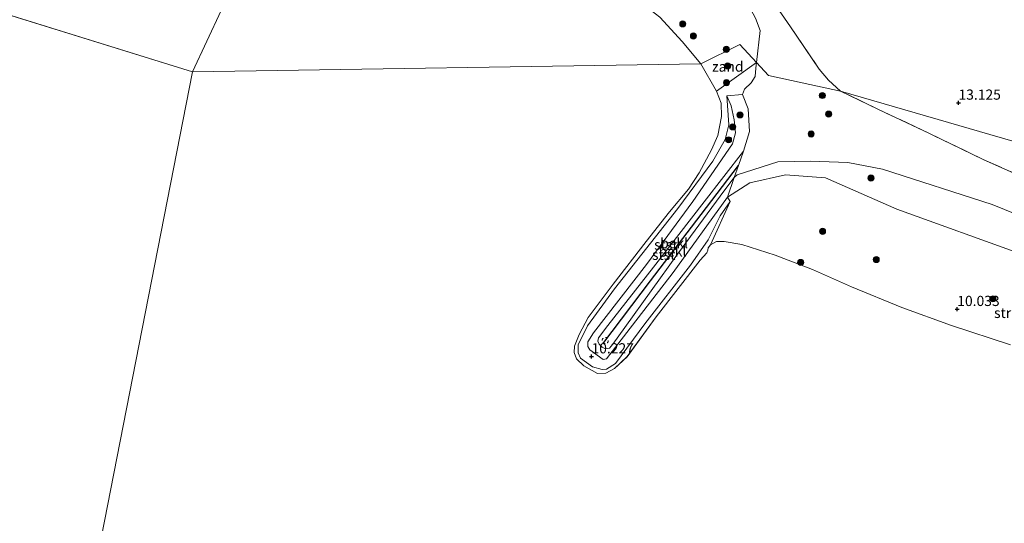
# Model space of a CAD drawing. Units: metres. Extents: x 200091 to 210010, y 426007 to 431253.
# Drawn here: x 202219 to 202461, y 430597 to 430720 of the extents above; entities that cross this region are included whole.
import ezdxf
from ezdxf.enums import TextEntityAlignment as Align

# ---------------------------------------------------------------- set-up
doc = ezdxf.new("R2010")
doc.units = ezdxf.units.M
doc.linetypes.add('IE-TERREINAFSCHEIDING', pattern=[10, 8, -2])
doc.linetypes.add('VW-6060_STREEP', pattern=[1.2, 0.6, -0.6])
doc.layers.get('0').update_dxf_attribs({"lineweight": 25})
for name, color, linetype, lineweight in [('B-ME-GR-BOOM-S-B1', 93, 'Continuous', 18), ('B-ME-GW-HOOGTEPUNT-S-B1', 10, 'Continuous', 25), ('B-ME-GW-KRUINLIJN-L-B1', 93, 'Continuous', 18), ('B-ME-GW-TEENLIJN-L-B1', 93, 'Continuous', 18), ('B-ME-IE-GRASLAND-GV-B6', 93, 'Continuous', 18), ('B-ME-IE-GRONDWERKLIJN-GROND_INGERICHT-GV-B6', 253, 'Continuous', 18), ('B-ME-IE-GRONDWERKLIJN-GROND_NIETINGERICHT-GV-B6', 253, 'Continuous', 18), ('B-ME-IE-HULPGEOMETRIE-L-B1', 53, 'Continuous', 18), ('B-ME-IE-TERREINAFSCHEIDING-RASTERHEKWERK-L-B1', 8, 'IE-TERREINAFSCHEIDING', 18), ('B-ME-OB-BEKLEDING-GV-B6', 253, 'Continuous', 18), ('B-ME-OB-WATERLIJN-L-B1', 133, 'OB-WATERLIJN', 18), ('B-ME-OG-WATER-GV-B6', 153, 'Continuous', 18), ('B-ME-VV-KRIBBEN-L-B1', 10, 'Continuous', 25), ('B-ME-VW-MARKERING-BEBAKENING-S-B1', 255, 'VW-6060_STREEP', 18)]:
    doc.layers.add(name, color=color, linetype=linetype, lineweight=lineweight)
doc.styles.add('NLCS-ISO', font='NLCS-ISO.TTF')
doc.linetypes.add('OB-WATERLIJN', pattern='A,10,[32,NLCS.SHX,S=2,R=0,X=0,Y=0],-12', length=22)

# ---------------------------------------------------------------- blocks, each defined once
blk = doc.blocks.new('d40gz_FeatureWriter_4_66_FMEBLOCK13')
at = {"layer": 'B-ME-OB-WATERLIJN-L-B1'}
blk.add_polyline3d([(307.67, -173.34, 9.52), (313.17, -179.25, 9.52), (317.72, -184.75, 9.52), (321.58, -191.51, 9.52), (322.71, -194.44, 9.52), (322.78, -197.69, 9.52), (321.88, -202.39, 9.52), (320.37, -205.88, 9.52), (317.33, -211.51, 9.52), (314.69, -215.56, 9.52), (310.06, -221.09, 9.52), (304.31, -228.4, 9.52), (296.22, -238.89, 9.52), (290.01, -247.08, 9.52), (287.84, -251.18, 9.52), (286.67, -254.12, 9.52), (286.58, -255.6, 9.52), (287.14, -257.16, 9.52), (289, -258.93, 9.52), (292.36, -260.79, 9.52), (294.34, -260.74, 9.52), (296.47, -259.55, 9.52), (299.6, -256.67, 9.52), (306.74, -246.86, 9.52), (317.58, -232.99, 9.52), (319.2, -231.2, 9.52), (319.45, -230.49, 9.52), (319.53, -229.91, 9.52), (320.12, -229.17, 9.52), (321.57, -228.38, 9.52), (323.47, -228.42, 9.52), (327.77, -229.13, 9.52), (336, -231.72, 9.52), (345.17, -235.25, 9.52), (354.71, -239.48, 9.52), (367.06, -244.57, 9.52), (379.27, -249.03, 9.52), (393.83, -253.79, 9.52)], dxfattribs=at)
blk = doc.blocks.new('dtb')
blk.add_circle((0, 0), 0.75)
blk = doc.blocks.new('boom')
blk.add_hatch(color=256).paths.add_polyline_path([(-0.75, 0, 1), (0.75, 0, 1)])
blk.add_circle((0, 0), 0.75)
blk = doc.blocks.new('hoogtepunt')
for p, q in [((-0.5, 0), (0.5, 0)), ((0, 0.5), (0, -0.5))]:
    blk.add_line(p, q)
blk = doc.blocks.new('d40gz_FeatureWriter_4_66_FMEBLOCK25')
at = {"layer": 'B-ME-OB-WATERLIJN-L-B1'}
blk.add_polyline3d([(307.67, -173.34, 9.52), (313.17, -179.25, 9.52), (317.72, -184.75, 9.52), (321.58, -191.51, 9.52), (322.71, -194.44, 9.52), (322.78, -197.69, 9.52), (321.88, -202.39, 9.52), (320.37, -205.88, 9.52), (317.33, -211.51, 9.52), (314.69, -215.56, 9.52), (310.06, -221.09, 9.52), (304.31, -228.4, 9.52), (296.22, -238.89, 9.52), (290.01, -247.08, 9.52), (287.84, -251.18, 9.52), (286.67, -254.12, 9.52), (286.58, -255.6, 9.52), (287.14, -257.16, 9.52), (289, -258.93, 9.52), (292.36, -260.79, 9.52), (294.34, -260.74, 9.52), (296.47, -259.55, 9.52), (299.6, -256.67, 9.52), (306.74, -246.86, 9.52), (317.58, -232.99, 9.52), (319.2, -231.2, 9.52), (319.45, -230.49, 9.52), (319.53, -229.91, 9.52), (320.12, -229.17, 9.52), (321.57, -228.38, 9.52), (323.47, -228.42, 9.52), (327.77, -229.13, 9.52), (336, -231.72, 9.52), (345.17, -235.25, 9.52), (354.71, -239.48, 9.52), (367.06, -244.57, 9.52), (379.27, -249.03, 9.52), (393.83, -253.79, 9.52)], dxfattribs=at)

msp = doc.modelspace()

# ---------------------------------------------------------------- linework, layer by layer
at = {"layer": 'B-ME-GW-KRUINLIJN-L-B1'}
for points in [[(202401.3, 430717.79, 12.47), (202400.16, 430720.82, 12.64), (202398.33, 430724.19, 12.74), (202396.47, 430727.05, 12.84), (202395.04, 430729.03, 12.92), (202392.43, 430732.15, 12.97), (202390.81, 430734.02, 12.95), (202389.34, 430735.9, 12.94), (202387.08, 430738.14, 12.98), (202384.34, 430740.3, 12.92), (202377.96, 430743.5, 12.89), (202373.85, 430745.43, 12.76), (202372.21, 430746.03, 12.68), (202364.79, 430748.59, 12.73), (202356.42, 430752.69, 12.72), (202348.99, 430755.74, 12.52), (202343.43, 430757.91, 12.3), (202332.87, 430761.57, 12.28), (202323.44, 430764.79, 12.2), (202313.83, 430767.8, 12.01), (202301.25, 430772.06, 11.87), (202296.57, 430773.32, 11.72), (202289.94, 430774.95, 11.66), (202283.95, 430776.21, 11.61)], [(202397.18, 430688.15, 12.07), (202398.67, 430693.01, 11.95), (202398.3, 430698.54, 11.96), (202396.96, 430702.06, 11.93), (202397.43, 430703.39, 11.91), (202399.06, 430704.92, 11.88), (202400.04, 430706.49, 11.82), (202400.23, 430708.49, 11.82), (202400.39, 430709.89, 11.75), (202401.3, 430717.79, 12.47)], [(202393.93, 430675.8, 11.07), (202391.41, 430672.27, 10.95), (202388.49, 430666.39, 10.36), (202384.18, 430660.12, 10.17), (202372.95, 430645.72, 10.05), (202365.71, 430636.04, 9.98), (202363.55, 430634.63, 9.92), (202362.49, 430634.51, 9.92), (202360.11, 430635.21, 9.93), (202357.17, 430637.28, 9.92), (202356.52, 430638.65, 9.95), (202356.57, 430640.57, 9.94), (202358.86, 430645.27, 10), (202365.51, 430654.31, 9.96), (202381.01, 430674.06, 10.17), (202389.62, 430685.69, 10.3), (202392.68, 430691.03, 10.42), (202393.56, 430694.64, 10.6), (202393.1, 430701.72, 10.28)], [(202397.18, 430688.15, 12.07), (202387.55, 430675.67, 11.71), (202375.09, 430659.64, 11.25), (202363.81, 430645.37, 10.94), (202361.52, 430642.29, 10.94), (202361.4, 430641.52, 10.94), (202361.74, 430640.74, 10.93), (202362.47, 430639.99, 10.93), (202363.27, 430639.63, 10.91), (202364.23, 430639.74, 10.9), (202365.09, 430640.73, 10.96), (202368.05, 430644.86, 11.01), (202380.95, 430662.83, 11.25), (202392.62, 430678.67, 11.75), (202394.91, 430681.66, 11.83), (202395.63, 430682.31, 11.82)], [(202502.23, 430657.07, 13.06), (202482.14, 430665.42, 13.14), (202458.28, 430675.06, 13.03), (202431.32, 430683.7, 13.05), (202422.79, 430685.4, 12.78), (202413.61, 430685.7, 12.38), (202405.62, 430685.53, 12.16), (202395.63, 430682.31, 11.82)]]:
    msp.add_polyline3d(points, dxfattribs=at)
at = {"layer": 'B-ME-GW-TEENLIJN-L-B1'}
msp.add_line((202389.1, 430665.18, 9.52), (202393.93, 430675.8, 11.07), dxfattribs=at)
for points in [[(202393.1, 430701.72, 10.28), (202394.15, 430699.25, 10.48), (202394.9, 430695.81, 10.78), (202395.25, 430692.61, 10.84), (202394.51, 430689.93, 10.79)], [(202394.51, 430689.93, 10.79), (202384.71, 430675.82, 10.58), (202373.38, 430660.33, 10.38), (202360.3, 430643.5, 10.2), (202358.92, 430641.31, 10.21), (202358.97, 430640.19, 10.21), (202359.44, 430639.39, 10.25), (202362.73, 430637.01, 10.26), (202363.54, 430637.16, 10.23), (202379.92, 430658.34, 10.3), (202393.24, 430676.83, 11.26)], [(202393.24, 430676.83, 11.26), (202398.72, 430680.38, 11.69), (202407.53, 430682.37, 11.87), (202417.32, 430681.59, 12.04), (202434.85, 430673.94, 11.95), (202465.72, 430662.81, 11.88), (202503.28, 430647.73, 12.17), (202523.22, 430636.36, 12.41), (202529.14, 430631.89, 12.52), (202531.76, 430628.94, 12.48), (202532.66, 430626.29, 12.45), (202532.24, 430623.57, 12.26), (202521.39, 430611.2, 10.89), (202517.78, 430607.34, 10.34), (202511.91, 430601.85, 9.52)]]:
    msp.add_polyline3d(points, dxfattribs=at)
at = {"layer": 'B-ME-IE-GRASLAND-GV-B6'}
for points in [[(202404.49, 430724.84, 13.21), (202408.76, 430718.68, 12.97), (202415.77, 430708.3, 13.27), (202418.05, 430705.54, 13.28), (202421.02, 430702.88, 13.52), (202403.32, 430706.74, 12.13), (202400.39, 430709.89, 11.75), (202401.3, 430717.79, 12.47), (202400.16, 430720.82, 12.64)], [(202482.14, 430665.42, 13.14), (202458.28, 430675.06, 13.03), (202431.32, 430683.7, 13.05), (202422.79, 430685.4, 12.78), (202413.61, 430685.7, 12.38), (202405.62, 430685.53, 12.16), (202395.63, 430682.31, 11.82), (202394.91, 430681.66, 11.83), (202395.94, 430684.61, 11.95), (202397.18, 430688.15, 12.07), (202398.67, 430693.01, 11.95), (202398.3, 430698.54, 11.96), (202396.96, 430702.06, 11.93), (202397.43, 430703.39, 11.91), (202399.06, 430704.92, 11.88), (202400.04, 430706.49, 11.82), (202400.23, 430708.49, 11.82), (202400.39, 430709.89, 11.75), (202403.32, 430706.74, 12.13), (202421.02, 430702.88, 13.52)], [(202421.02, 430702.88, 13.52), (202430.15, 430698.49, 13.54), (202442.86, 430692.47, 13.59), (202456.04, 430686.12, 13.48), (202469.68, 430680.03, 13.37)], [(202465.72, 430662.81, 11.88), (202434.85, 430673.94, 11.95), (202417.32, 430681.59, 12.04), (202407.53, 430682.37, 11.87), (202398.72, 430680.38, 11.69), (202393.24, 430676.83, 11.26), (202394.91, 430681.66, 11.83), (202395.63, 430682.31, 11.82), (202405.62, 430685.53, 12.16), (202413.61, 430685.7, 12.38), (202422.79, 430685.4, 12.78), (202431.32, 430683.7, 13.05), (202458.28, 430675.06, 13.03), (202482.14, 430665.42, 13.14)]]:
    msp.add_polyline3d(points, dxfattribs=at)
at = {"layer": 'B-ME-IE-GRONDWERKLIJN-GROND_INGERICHT-GV-B6'}
for points in [[(202421.02, 430702.88, 13.52), (202418.05, 430705.54, 13.28), (202415.77, 430708.3, 13.27), (202408.76, 430718.68, 12.97), (202404.49, 430724.84, 13.21)], [(202529.12, 430671.52, 13.4), (202421.02, 430702.88, 13.52)], [(202421.02, 430702.88, 13.52), (202529.12, 430671.52, 13.4), (202520.52, 430655.25, 13.48), (202515.79, 430657.29, 13.43), (202494.5, 430667.23, 13.52), (202481.73, 430674.45, 13.42), (202469.68, 430680.03, 13.37), (202456.04, 430686.12, 13.48), (202442.86, 430692.47, 13.59), (202430.15, 430698.49, 13.54), (202421.02, 430702.88, 13.52)]]:
    msp.add_polyline3d(points, dxfattribs=at)
at = {"layer": 'B-ME-IE-GRONDWERKLIJN-GROND_NIETINGERICHT-GV-B6'}
for points in [[(202401.3, 430717.79, 12.47), (202400.39, 430709.89, 11.75), (202396.28, 430714.31, 11.23), (202386.69, 430709.61, 9.52), (202382.15, 430715.1, 9.52), (202376.64, 430721.01, 9.52)], [(202400.16, 430720.82, 12.64), (202401.3, 430717.79, 12.47)], [(202400.39, 430709.89, 11.75), (202390.56, 430702.85, 9.52), (202386.69, 430709.61, 9.52), (202396.28, 430714.31, 11.23), (202400.39, 430709.89, 11.75)], [(202462.81, 430640.56, 9.52), (202448.25, 430645.32, 9.52), (202436.04, 430649.78, 9.52), (202423.69, 430654.87, 9.52), (202414.15, 430659.1, 9.52), (202404.98, 430662.64, 9.52), (202396.74, 430665.22, 9.52), (202392.45, 430665.93, 9.52), (202390.55, 430665.98, 9.52), (202389.1, 430665.18, 9.52), (202393.93, 430675.8, 11.07), (202393.24, 430676.83, 11.26), (202398.72, 430680.38, 11.69), (202407.53, 430682.37, 11.87), (202417.32, 430681.59, 12.04), (202434.85, 430673.94, 11.95), (202465.72, 430662.81, 11.88)]]:
    msp.add_polyline3d(points, dxfattribs=at)
at = {"layer": 'B-ME-IE-HULPGEOMETRIE-L-B1'}
msp.add_line((202261.81, 430707.59, 9.52), (201872.63, 430828.25, 9.52), dxfattribs=at)
for points in [[(202287.5, 430797.06, 16.62), (202287.56, 430795.59, 15.97), (202288.61, 430785.71, 12.74), (202283.95, 430776.21, 11.61), (202286.47, 430760.45, 9.52), (202261.81, 430707.59, 9.52)], [(202261.81, 430707.59, 9.52), (202386.69, 430709.61, 9.52), (202396.28, 430714.31, 11.23), (202400.39, 430709.89, 11.75)], [(202400.39, 430709.89, 11.75), (202403.32, 430706.74, 12.13), (202421.02, 430702.88, 13.52), (202529.12, 430671.52, 13.4), (202532.97, 430674.79, 13.99), (202543.76, 430683.95, 16.71), (202544.33, 430684.88, 16.77), (202546.21, 430686.69, 16.67), (202593.95, 430680.65, 17.39), (202607.56, 430678.95, 17.84)], [(202143.76, 430138.39, 14.12), (202146.35, 430160.86, 14.53), (202148.7, 430163.05, 14.72), (202148.8, 430164.21, 14.75), (202152.54, 430177.84, 18.15), (202153.75, 430179.77, 18.1), (202154.15, 430181.85, 18.09), (202160.12, 430199.04, 13.89), (202161.59, 430206.78, 13.42), (202182.74, 430328.96, 12.18), (202185.54, 430332.02, 11.31), (202187.2, 430333.83, 10.98), (202189.05, 430336.94, 9.52), (202261.81, 430707.59, 9.52)]]:
    msp.add_polyline3d(points, dxfattribs=at)
at = {"layer": 'B-ME-IE-TERREINAFSCHEIDING-RASTERHEKWERK-L-B1'}
for points in [[(202293.33, 430785, 12.98), (202293.27, 430782.3, 12.83), (202292.6, 430779.85, 12.48), (202300.44, 430775.97, 12.67), (202321.91, 430767.84, 12.5), (202329.19, 430764.68, 12.51), (202341.01, 430760.1, 12.43), (202353.7, 430756.45, 12.85), (202374.29, 430748.01, 12.82), (202382.14, 430743.93, 13.07), (202389.95, 430740.4, 13.3), (202392.01, 430739.17, 13.38), (202394.31, 430737.66, 13.27), (202396.54, 430735.92, 13.28), (202399.29, 430732.28, 13.28), (202404.49, 430724.84, 13.21), (202408.76, 430718.68, 12.97), (202415.77, 430708.3, 13.27), (202418.05, 430705.54, 13.28), (202421.02, 430702.88, 13.52)], [(202515.79, 430657.29, 13.43), (202494.5, 430667.23, 13.52), (202481.73, 430674.45, 13.42), (202469.68, 430680.03, 13.37), (202456.04, 430686.12, 13.48), (202442.86, 430692.47, 13.59), (202430.15, 430698.49, 13.54), (202421.02, 430702.88, 13.52)]]:
    msp.add_polyline3d(points, dxfattribs=at)
at = {"layer": 'B-ME-OB-BEKLEDING-GV-B6'}
for points in [[(202396.96, 430702.06, 11.93), (202393.1, 430701.72, 10.28), (202393.56, 430694.64, 10.6), (202392.68, 430691.03, 10.42), (202389.62, 430685.69, 10.3), (202381.01, 430674.06, 10.17), (202365.51, 430654.31, 9.96), (202358.86, 430645.27, 10), (202356.57, 430640.57, 9.94), (202356.52, 430638.65, 9.95), (202357.17, 430637.28, 9.92), (202360.11, 430635.21, 9.93), (202362.49, 430634.51, 9.92), (202363.55, 430634.63, 9.92), (202365.71, 430636.04, 9.98), (202372.95, 430645.72, 10.05), (202384.18, 430660.12, 10.17), (202388.49, 430666.39, 10.36), (202391.41, 430672.27, 10.95), (202393.93, 430675.8, 11.07), (202389.1, 430665.18, 9.52), (202388.51, 430664.44, 9.52), (202388.43, 430663.86, 9.52), (202388.18, 430663.15, 9.52), (202386.56, 430661.36, 9.52), (202375.71, 430647.49, 9.52), (202368.57, 430637.69, 9.52), (202365.45, 430634.8, 9.52), (202363.32, 430633.61, 9.52), (202361.33, 430633.56, 9.52), (202357.98, 430635.43, 9.52), (202356.12, 430637.19, 9.52), (202355.56, 430638.75, 9.52), (202355.65, 430640.24, 9.52), (202356.82, 430643.17, 9.52), (202358.99, 430647.27, 9.52), (202365.2, 430655.46, 9.52), (202373.29, 430665.95, 9.52), (202379.03, 430673.27, 9.52), (202383.67, 430678.79, 9.52), (202386.3, 430682.84, 9.52), (202389.35, 430688.48, 9.52), (202390.86, 430691.96, 9.52), (202391.76, 430696.66, 9.52), (202391.68, 430699.91, 9.52), (202390.56, 430702.85, 9.52), (202400.39, 430709.89, 11.75), (202400.23, 430708.49, 11.82), (202400.04, 430706.49, 11.82), (202399.06, 430704.92, 11.88), (202397.43, 430703.39, 11.91), (202396.96, 430702.06, 11.93)], [(202394.51, 430689.93, 10.79), (202384.71, 430675.82, 10.58), (202373.38, 430660.33, 10.38), (202360.3, 430643.5, 10.2), (202358.92, 430641.31, 10.21), (202358.97, 430640.19, 10.21), (202359.44, 430639.39, 10.25), (202362.73, 430637.01, 10.26), (202363.54, 430637.16, 10.23), (202379.92, 430658.34, 10.3), (202393.24, 430676.83, 11.26), (202393.93, 430675.8, 11.07), (202391.41, 430672.27, 10.95), (202388.49, 430666.39, 10.36), (202384.18, 430660.12, 10.17), (202372.95, 430645.72, 10.05), (202365.71, 430636.04, 9.98), (202363.55, 430634.63, 9.92), (202362.49, 430634.51, 9.92), (202360.11, 430635.21, 9.93), (202357.17, 430637.28, 9.92), (202356.52, 430638.65, 9.95), (202356.57, 430640.57, 9.94), (202358.86, 430645.27, 10), (202365.51, 430654.31, 9.96), (202381.01, 430674.06, 10.17), (202389.62, 430685.69, 10.3), (202392.68, 430691.03, 10.42), (202393.56, 430694.64, 10.6), (202393.1, 430701.72, 10.28), (202394.15, 430699.25, 10.48), (202394.9, 430695.81, 10.78), (202395.25, 430692.61, 10.84), (202394.51, 430689.93, 10.79)], [(202397.18, 430688.15, 12.07), (202387.55, 430675.67, 11.71), (202375.09, 430659.64, 11.25), (202363.81, 430645.37, 10.94), (202361.52, 430642.29, 10.94), (202361.4, 430641.52, 10.94), (202361.74, 430640.74, 10.93), (202362.47, 430639.99, 10.93), (202363.27, 430639.63, 10.91), (202364.23, 430639.74, 10.9), (202365.09, 430640.73, 10.96), (202368.05, 430644.86, 11.01), (202380.95, 430662.83, 11.25), (202392.62, 430678.67, 11.75), (202394.91, 430681.66, 11.83), (202393.24, 430676.83, 11.26), (202379.92, 430658.34, 10.3), (202363.54, 430637.16, 10.23), (202362.73, 430637.01, 10.26), (202359.44, 430639.39, 10.25), (202358.97, 430640.19, 10.21), (202358.92, 430641.31, 10.21), (202360.3, 430643.5, 10.2), (202373.38, 430660.33, 10.38), (202384.71, 430675.82, 10.58), (202394.51, 430689.93, 10.79), (202395.25, 430692.61, 10.84), (202394.9, 430695.81, 10.78), (202394.15, 430699.25, 10.48), (202393.1, 430701.72, 10.28), (202396.96, 430702.06, 11.93), (202398.3, 430698.54, 11.96), (202398.67, 430693.01, 11.95), (202397.18, 430688.15, 12.07)], [(202394.91, 430681.66, 11.83), (202392.62, 430678.67, 11.75), (202380.95, 430662.83, 11.25), (202368.05, 430644.86, 11.01), (202365.09, 430640.73, 10.96), (202364.23, 430639.74, 10.9), (202363.27, 430639.63, 10.91), (202362.47, 430639.99, 10.93), (202361.74, 430640.74, 10.93), (202361.4, 430641.52, 10.94), (202361.52, 430642.29, 10.94), (202363.81, 430645.37, 10.94), (202375.09, 430659.64, 11.25), (202387.55, 430675.67, 11.71), (202397.18, 430688.15, 12.07), (202395.94, 430684.61, 11.95), (202394.91, 430681.66, 11.83)]]:
    msp.add_polyline3d(points, dxfattribs=at)
at = {"layer": 'B-ME-OG-WATER-GV-B6'}
for points in [[(202286.47, 430760.45, 9.52), (202261.81, 430707.59, 9.52), (201872.63, 430828.25, 9.52)], [(201872.63, 430828.25, 9.52), (202261.81, 430707.59, 9.52)], [(202386.69, 430709.61, 9.52), (202261.81, 430707.59, 9.52), (202286.47, 430760.45, 9.52), (202290.81, 430759.11, 9.52), (202310.93, 430752.21, 9.52), (202319.82, 430747.7, 9.52), (202324.85, 430745, 9.52), (202332.81, 430742.78, 9.52), (202338.76, 430741.65, 9.52), (202343.7, 430740.31, 9.52), (202354, 430736.04, 9.52), (202361.13, 430732.06, 9.52), (202369.19, 430726.89, 9.52), (202376.64, 430721.01, 9.52), (202382.15, 430715.1, 9.52), (202386.69, 430709.61, 9.52)], [(202189.05, 430336.94, 9.52), (202261.81, 430707.59, 9.52), (202386.69, 430709.61, 9.52), (202390.56, 430702.85, 9.52)], [(202261.81, 430707.59, 9.52), (202189.05, 430336.94, 9.52)], [(202390.56, 430702.85, 9.52), (202391.68, 430699.91, 9.52), (202391.76, 430696.66, 9.52), (202390.86, 430691.96, 9.52), (202389.35, 430688.48, 9.52), (202386.3, 430682.84, 9.52), (202383.67, 430678.79, 9.52), (202379.03, 430673.27, 9.52), (202373.29, 430665.95, 9.52), (202365.2, 430655.46, 9.52), (202358.99, 430647.27, 9.52), (202356.82, 430643.17, 9.52), (202355.65, 430640.24, 9.52), (202355.56, 430638.75, 9.52), (202356.12, 430637.19, 9.52), (202357.98, 430635.43, 9.52), (202361.33, 430633.56, 9.52), (202363.32, 430633.61, 9.52), (202365.45, 430634.8, 9.52), (202368.57, 430637.69, 9.52), (202375.71, 430647.49, 9.52), (202386.56, 430661.36, 9.52), (202388.18, 430663.15, 9.52), (202388.43, 430663.86, 9.52), (202388.51, 430664.44, 9.52), (202389.1, 430665.18, 9.52), (202390.55, 430665.98, 9.52), (202392.45, 430665.93, 9.52), (202396.74, 430665.22, 9.52), (202404.98, 430662.64, 9.52), (202414.15, 430659.1, 9.52), (202423.69, 430654.87, 9.52), (202436.04, 430649.78, 9.52), (202448.25, 430645.32, 9.52), (202462.81, 430640.56, 9.52)]]:
    msp.add_polyline3d(points, dxfattribs=at)
at = {"layer": 'B-ME-VV-KRIBBEN-L-B1'}
msp.add_polyline3d([(202362.61, 430640.8, 10.98), (202374.3, 430656.31, 11.09), (202386.76, 430672.6, 11.74), (202395.94, 430684.61, 11.95)], dxfattribs=at)

# ---------------------------------------------------------------- block references
at = {"layer": 'B-ME-GR-BOOM-S-B1', "rotation": 90}
for p in [(202382.25, 430719.39, 10.2), (202384.89, 430716.43, 10.05), (202392.94, 430713.14, 10.82), (202393.31, 430709.08, 10.67), (202393, 430704.95, 10.49), (202416.55, 430701.81, 13.39), (202396.33, 430697.04, 11.28), (202418.11, 430697.25, 13.45), (202394.51, 430694.11, 10.88), (202413.8, 430692.36, 12.78), (202393.5, 430690.93, 10.76), (202428.5, 430681.55, 12.73), (202416.6, 430668.47, 10.78), (202411.22, 430660.82, 9.77), (202429.8, 430661.54, 10.66), (202458.46, 430651.89, 10.56)]:
    msp.add_blockref('boom', p, dxfattribs=at)
at = {"layer": 'B-ME-GW-HOOGTEPUNT-S-B1', "rotation": 90}
for p in [(202450, 430700, 13.12), (202450, 430700, 13.12), (202449.7, 430649.34, 10.03), (202449.7, 430649.34, 10.03), (202359.84, 430637.71, 10.23), (202359.84, 430637.71, 10.23)]:
    msp.add_blockref('hoogtepunt', p, dxfattribs=at)
at = {"layer": 'B-ME-OB-WATERLIJN-L-B1'}
for name in ['d40gz_FeatureWriter_4_66_FMEBLOCK13', 'd40gz_FeatureWriter_4_66_FMEBLOCK25']:
    msp.add_blockref(name, (202068.98, 430894.35), dxfattribs=at)
at = {"layer": 'B-ME-VW-MARKERING-BEBAKENING-S-B1', "rotation": 90}
msp.add_blockref('dtb', (202363.2, 430641.64, 10.97), dxfattribs=at)

# ---------------------------------------------------------------- texts
at = {"layer": 'B-ME-GW-HOOGTEPUNT-S-B1', "ltscale": 0.2, "style": 'NLCS-ISO'}
for s, p in [('13.125', (202450, 430700, 13.12)), ('13.125', (202450, 430700, 13.12)), ('10.033', (202449.7, 430649.34, 10.03)), ('10.033', (202449.7, 430649.34, 10.03)), ('10.227', (202359.84, 430637.71, 10.23)), ('10.227', (202359.84, 430637.71, 10.23))]:
    msp.add_text(s, height=2.5, dxfattribs=at).set_placement(p, align=Align.BOTTOM_LEFT)
at = {"layer": 'B-ME-IE-GRONDWERKLIJN-GROND_NIETINGERICHT-GV-B6', "ltscale": 0.2, "style": 'NLCS-ISO'}
for s, p in [('zand', (202393.32, 430708.91)), ('strand', (202463.9, 430648.43))]:
    msp.add_text(s, height=2.5, dxfattribs=at).set_placement(p, align=Align.MIDDLE_CENTER)
at = {"layer": 'B-ME-OB-BEKLEDING-GV-B6', "ltscale": 0.2, "style": 'NLCS-ISO'}
for s, p in [('stst', (202378.11, 430665.18)), ('bekl', (202380.13, 430665.56)), ('stst', (202377.58, 430662.7)), ('bekl', (202379.75, 430663.49))]:
    msp.add_text(s, height=2.5, dxfattribs=at).set_placement(p, align=Align.MIDDLE_CENTER)

doc.saveas('drawing.dxf')
